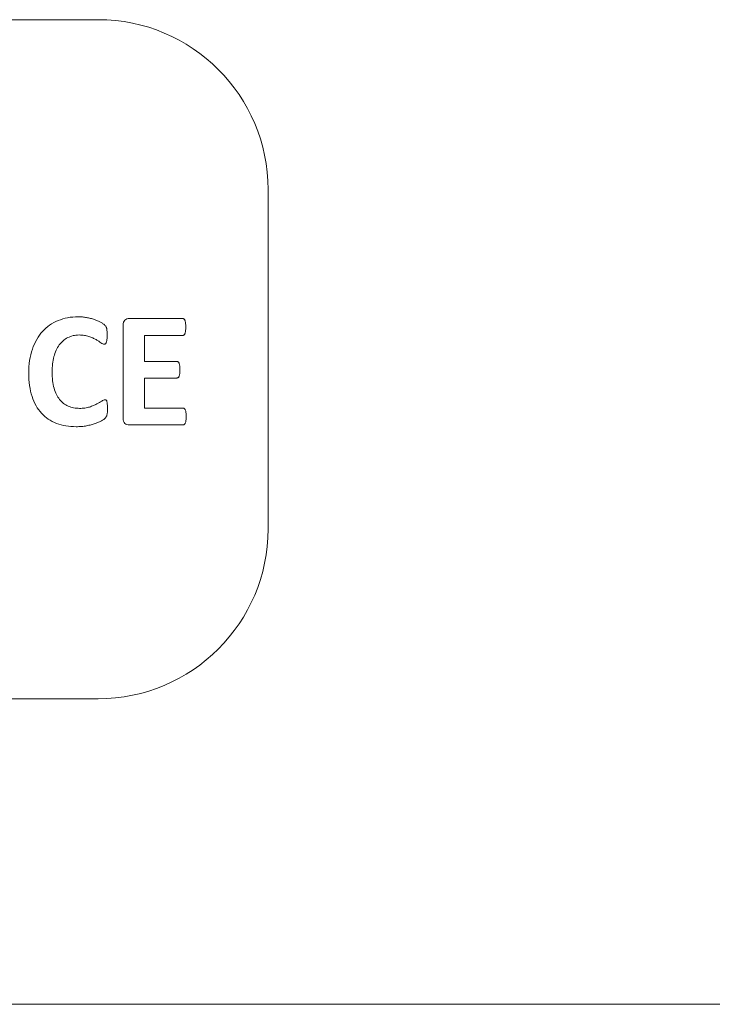
# Model space of a CAD drawing. Units: inches. Extents: x 0 to 17, y 0 to 11.
# Drawn here: x 5.5 to 5.9, y 6.1 to 6.5 of the extents above; entities that cross this region are included whole.
import ezdxf

# ---------------------------------------------------------------- set-up
doc = ezdxf.new("R2010")
doc.units = ezdxf.units.IN
doc.header["$LTSCALE"] = 0.75
doc.header["$MEASUREMENT"] = 0
doc.layers.add('Visible', color=7, linetype='Continuous', lineweight=13)

msp = doc.modelspace()

# ---------------------------------------------------------------- linework, layer by layer
at = {"layer": 'Visible'}
for p, q in [((5.41373, 6.51243), (5.57121, 6.51243)), ((5.64995, 6.43369), (5.64995, 6.27621)), ((5.61034, 6.37382), (5.58569, 6.37382)), ((5.58271, 6.37066), (5.58271, 6.32761)), ((5.59271, 6.36596), (5.61034, 6.36596)), ((5.59271, 6.3539), (5.59271, 6.36596)), ((5.60763, 6.3539), (5.59271, 6.3539)), ((5.59271, 6.34623), (5.60763, 6.34623)), ((5.59271, 6.33231), (5.59271, 6.34623)), ((5.61049, 6.33231), (5.59271, 6.33231)), ((5.58569, 6.32445), (5.61049, 6.32445)), ((5.57121, 6.19747), (5.41373, 6.19747)), ((6.48009, 6.05574), (1.68009, 6.05574)), ((1.68009, 6.05574), (6.48009, 6.05574))]:
    msp.add_line(p, q, dxfattribs=at)
for centre, start, end in [((5.57121, 6.43369), 0, 90), ((5.57121, 6.27621), 270, 0)]:
    msp.add_arc(centre, 0.07874, start, end, dxfattribs=at)
for points, knots in [([(5.55258, 6.37291), (5.55123, 6.37227), (5.54853, 6.371), (5.54641, 6.36891), (5.54535, 6.36787)], [-0.05631901, -0.05631901, -0.05631901, -0.05631901, -0.02804872, 0, 0, 0, 0]), ([(5.56187, 6.37462), (5.56024, 6.37456), (5.55706, 6.37444), (5.55405, 6.37341), (5.55258, 6.37291)], [-0.06028637, -0.06028637, -0.06028637, -0.06028637, -0.02930222, 0, 0, 0, 0]), ([(5.56584, 6.37428), (5.5652, 6.37438), (5.56388, 6.37458), (5.56255, 6.37461), (5.56187, 6.37462)], [-0.02531922, -0.02531922, -0.02531922, -0.02531922, -0.01285375, 0, 0, 0, 0]), ([(5.56937, 6.37338), (5.56881, 6.37356), (5.56765, 6.37393), (5.56646, 6.37416), (5.56584, 6.37428)], [-0.02314186, -0.02314186, -0.02314186, -0.02314186, -0.01192896, 0, 0, 0, 0]), ([(5.57229, 6.37211), (5.57184, 6.37234), (5.57089, 6.37284), (5.56989, 6.3732), (5.56937, 6.37338)], [-0.02025658, -0.02025658, -0.02025658, -0.02025658, -0.01049032, 0, 0, 0, 0]), ([(5.5741, 6.37087), (5.57387, 6.37106), (5.57331, 6.37154), (5.57267, 6.3719), (5.57229, 6.37211)], [-0.01397275, -0.01397275, -0.01397275, -0.01397275, -0.00819704, 0, 0, 0, 0]), ([(5.57481, 6.37001), (5.57472, 6.37014), (5.57452, 6.37045), (5.57426, 6.37071), (5.5741, 6.37087)], [-0.007072757, -0.007072757, -0.007072757, -0.007072757, -0.004072885, 0, 0, 0, 0]), ([(5.58357, 6.37308), (5.58332, 6.37277), (5.58276, 6.37206), (5.58273, 6.37116), (5.58271, 6.37066)], [-0.01671265, -0.01671265, -0.01671265, -0.01671265, -0.00927811, 0, 0, 0, 0]), ([(5.58569, 6.37382), (5.58529, 6.3738), (5.58451, 6.37374), (5.58388, 6.3733), (5.58357, 6.37308)], [-0.01449859, -0.01449859, -0.01449859, -0.01449859, -0.00704419, 0, 0, 0, 0]), ([(5.61095, 6.37363), (5.61085, 6.37369), (5.61067, 6.3738), (5.61045, 6.37382), (5.61034, 6.37382)], [-0.004113592, -0.004113592, -0.004113592, -0.004113592, -0.002081844, 0, 0, 0, 0]), ([(5.6114, 6.37296), (5.61134, 6.37311), (5.61124, 6.37336), (5.61104, 6.37355), (5.61095, 6.37363)], [-0.005191581, -0.005191581, -0.005191581, -0.005191581, -0.002292508, 0, 0, 0, 0]), ([(5.61169, 6.37174), (5.61166, 6.37197), (5.6116, 6.37239), (5.61147, 6.37278), (5.6114, 6.37296)], [-0.007979041, -0.007979041, -0.007979041, -0.007979041, -0.003611941, 0, 0, 0, 0]), ([(5.61179, 6.36985), (5.61178, 6.3702), (5.61178, 6.37083), (5.61172, 6.37146), (5.61169, 6.37174)], [-0.0120152, -0.0120152, -0.0120152, -0.0120152, -0.00538031, 0, 0, 0, 0]), ([(5.54535, 6.36787), (5.54439, 6.36667), (5.5424, 6.36418), (5.54125, 6.36121), (5.54066, 6.35967)], [-0.06033344, -0.06033344, -0.06033344, -0.06033344, -0.03126397, 0, 0, 0, 0]), ([(5.57512, 6.36913), (5.57508, 6.36929), (5.57501, 6.3696), (5.57487, 6.36988), (5.57481, 6.37001)], [-0.005916198, -0.005916198, -0.005916198, -0.005916198, -0.002712487, 0, 0, 0, 0]), ([(5.57529, 6.36787), (5.57527, 6.3681), (5.57523, 6.36852), (5.57515, 6.36894), (5.57512, 6.36913)], [-0.00807442, -0.00807442, -0.00807442, -0.00807442, -0.003749482, 0, 0, 0, 0]), ([(5.57534, 6.36608), (5.57534, 6.3664), (5.57534, 6.367), (5.5753, 6.3676), (5.57529, 6.36787)], [-0.01139635, -0.01139635, -0.01139635, -0.01139635, -0.00515622, 0, 0, 0, 0]), ([(5.61095, 6.36617), (5.61103, 6.36626), (5.61123, 6.36645), (5.61134, 6.3667), (5.6114, 6.36684)], [-0.00518226, -0.00518226, -0.00518226, -0.00518226, -0.002845377, 0, 0, 0, 0]), ([(5.6114, 6.36684), (5.61147, 6.36702), (5.6116, 6.36741), (5.61166, 6.36782), (5.61169, 6.36804)], [-0.00786243, -0.00786243, -0.00786243, -0.00786243, -0.004337283, 0, 0, 0, 0]), ([(5.61169, 6.36804), (5.61172, 6.36832), (5.61178, 6.36892), (5.61178, 6.36953), (5.61179, 6.36985)], [-0.01153115, -0.01153115, -0.01153115, -0.01153115, -0.00627158, 0, 0, 0, 0]), ([(5.55312, 6.36156), (5.55368, 6.36225), (5.55479, 6.36363), (5.5563, 6.36454), (5.55705, 6.36499)], [-0.03337165, -0.03337165, -0.03337165, -0.03337165, -0.01643244, 0, 0, 0, 0]), ([(5.55705, 6.36499), (5.55786, 6.36534), (5.55953, 6.36606), (5.56135, 6.36615), (5.56229, 6.36619)], [-0.03443356, -0.03443356, -0.03443356, -0.03443356, -0.01776092, 0, 0, 0, 0]), ([(5.56229, 6.36619), (5.56313, 6.36617), (5.56469, 6.36614), (5.56619, 6.36572), (5.56689, 6.36552)], [-0.02960548, -0.02960548, -0.02960548, -0.02960548, -0.01378958, 0, 0, 0, 0]), ([(5.56689, 6.36552), (5.5675, 6.3653), (5.56864, 6.36489), (5.56971, 6.36431), (5.57021, 6.36404)], [-0.02312993, -0.02312993, -0.02312993, -0.02312993, -0.01089101, 0, 0, 0, 0]), ([(5.57021, 6.36404), (5.57064, 6.36378), (5.57142, 6.36332), (5.57215, 6.36279), (5.57248, 6.36255)], [-0.01724543, -0.01724543, -0.01724543, -0.01724543, -0.00780621, 0, 0, 0, 0]), ([(5.57248, 6.36255), (5.57274, 6.36235), (5.57318, 6.36203), (5.57371, 6.36192), (5.57393, 6.36188)], [-0.01025406, -0.01025406, -0.01025406, -0.01025406, -0.00425349, 0, 0, 0, 0]), ([(5.57393, 6.36188), (5.57404, 6.36189), (5.57427, 6.36191), (5.57445, 6.36204), (5.57454, 6.36211)], [-0.004210745, -0.004210745, -0.004210745, -0.004210745, -0.00211934, 0, 0, 0, 0]), ([(5.57454, 6.36211), (5.57463, 6.3622), (5.57483, 6.36242), (5.57494, 6.36268), (5.575, 6.36283)], [-0.005485212, -0.005485212, -0.005485212, -0.005485212, -0.003034268, 0, 0, 0, 0]), ([(5.575, 6.36283), (5.57506, 6.36302), (5.57519, 6.36345), (5.57524, 6.36389), (5.57527, 6.36413)], [-0.008429483, -0.008429483, -0.008429483, -0.008429483, -0.004651857, 0, 0, 0, 0]), ([(5.57527, 6.36413), (5.57529, 6.36443), (5.57534, 6.36507), (5.57534, 6.36572), (5.57534, 6.36608)], [-0.01237052, -0.01237052, -0.01237052, -0.01237052, -0.00672515, 0, 0, 0, 0]), ([(5.61034, 6.36596), (5.61045, 6.36597), (5.61067, 6.36599), (5.61085, 6.36611), (5.61095, 6.36617)], [-0.004160468, -0.004160468, -0.004160468, -0.004160468, -0.002073994, 0, 0, 0, 0]), ([(5.54066, 6.35967), (5.54017, 6.35793), (5.53914, 6.35428), (5.53903, 6.35048), (5.53898, 6.34849)], [-0.07203794, -0.07203794, -0.07203794, -0.07203794, -0.0378334, 0, 0, 0, 0]), ([(5.55066, 6.35616), (5.55096, 6.35715), (5.55153, 6.35907), (5.5526, 6.36075), (5.55312, 6.36156)], [-0.03784224, -0.03784224, -0.03784224, -0.03784224, -0.01808928, 0, 0, 0, 0]), ([(5.54982, 6.34902), (5.54984, 6.35028), (5.5499, 6.35269), (5.55041, 6.35504), (5.55066, 6.35616)], [-0.0457192, -0.0457192, -0.0457192, -0.0457192, -0.02175418, 0, 0, 0, 0]), ([(5.60826, 6.35369), (5.60816, 6.35376), (5.60797, 6.35388), (5.60774, 6.3539), (5.60763, 6.3539)], [-0.004270373, -0.004270373, -0.004270373, -0.004270373, -0.00211637, 0, 0, 0, 0]), ([(5.60873, 6.35305), (5.60867, 6.35318), (5.60855, 6.35343), (5.60835, 6.35361), (5.60826, 6.35369)], [-0.005157504, -0.005157504, -0.005157504, -0.005157504, -0.00237739, 0, 0, 0, 0]), ([(5.60902, 6.35186), (5.60899, 6.35209), (5.60893, 6.35249), (5.60879, 6.35288), (5.60873, 6.35305)], [-0.007746094, -0.007746094, -0.007746094, -0.007746094, -0.003438622, 0, 0, 0, 0]), ([(5.53898, 6.34849), (5.53903, 6.34654), (5.53912, 6.34287), (5.54006, 6.33932), (5.54051, 6.33765)], [-0.06971062, -0.06971062, -0.06971062, -0.06971062, -0.03280028, 0, 0, 0, 0]), ([(5.55071, 6.34148), (5.55045, 6.34264), (5.54989, 6.34512), (5.54984, 6.34766), (5.54982, 6.34902)], [-0.04830423, -0.04830423, -0.04830423, -0.04830423, -0.02581472, 0, 0, 0, 0]), ([(5.60873, 6.34706), (5.60879, 6.34722), (5.60893, 6.3476), (5.60899, 6.348), (5.60902, 6.34822)], [-0.007627853, -0.007627853, -0.007627853, -0.007627853, -0.004218079, 0, 0, 0, 0]), ([(5.60911, 6.35005), (5.60911, 6.35038), (5.60911, 6.35099), (5.60905, 6.35159), (5.60902, 6.35186)], [-0.01153109, -0.01153109, -0.01153109, -0.01153109, -0.00525956, 0, 0, 0, 0]), ([(5.60902, 6.34822), (5.60905, 6.34849), (5.60911, 6.3491), (5.60911, 6.34971), (5.60911, 6.35005)], [-0.01165234, -0.01165234, -0.01165234, -0.01165234, -0.00642293, 0, 0, 0, 0]), ([(5.60763, 6.34623), (5.60774, 6.34624), (5.60796, 6.34626), (5.60816, 6.34637), (5.60826, 6.34643)], [-0.004225163, -0.004225163, -0.004225163, -0.004225163, -0.002113467, 0, 0, 0, 0]), ([(5.60826, 6.34643), (5.60835, 6.3465), (5.60856, 6.34668), (5.60867, 6.34692), (5.60873, 6.34706)], [-0.005067221, -0.005067221, -0.005067221, -0.005067221, -0.002753764, 0, 0, 0, 0]), ([(5.55327, 6.33624), (5.55274, 6.337), (5.55162, 6.33861), (5.55103, 6.34049), (5.55071, 6.34148)], [-0.03725145, -0.03725145, -0.03725145, -0.03725145, -0.01969601, 0, 0, 0, 0]), ([(5.54051, 6.33765), (5.54105, 6.33618), (5.5421, 6.33336), (5.54399, 6.33101), (5.54489, 6.32988)], [-0.05696714, -0.05696714, -0.05696714, -0.05696714, -0.02739709, 0, 0, 0, 0]), ([(5.55728, 6.33317), (5.55652, 6.33355), (5.55499, 6.33432), (5.55385, 6.3356), (5.55327, 6.33624)], [-0.03230407, -0.03230407, -0.03230407, -0.03230407, -0.01629917, 0, 0, 0, 0]), ([(5.57281, 6.33555), (5.57247, 6.33533), (5.57172, 6.33484), (5.57094, 6.33441), (5.57052, 6.33418)], [-0.01695921, -0.01695921, -0.01695921, -0.01695921, -0.00927935, 0, 0, 0, 0]), ([(5.5742, 6.33616), (5.574, 6.33612), (5.57349, 6.33602), (5.57306, 6.33573), (5.57281, 6.33555)], [-0.009742539, -0.009742539, -0.009742539, -0.009742539, -0.00583436, 0, 0, 0, 0]), ([(5.57481, 6.33601), (5.57472, 6.33605), (5.57453, 6.33615), (5.57432, 6.33616), (5.5742, 6.33616)], [-0.004039559, -0.004039559, -0.004039559, -0.004039559, -0.002194233, 0, 0, 0, 0]), ([(5.57519, 6.3354), (5.57515, 6.33553), (5.57506, 6.33577), (5.57489, 6.33594), (5.57481, 6.33601)], [-0.004629323, -0.004629323, -0.004629323, -0.004629323, -0.001972229, 0, 0, 0, 0]), ([(5.57542, 6.33412), (5.5754, 6.33436), (5.57535, 6.3348), (5.57524, 6.33522), (5.57519, 6.3354)], [-0.008258502, -0.008258502, -0.008258502, -0.008258502, -0.003584929, 0, 0, 0, 0]), ([(5.54489, 6.32988), (5.5459, 6.32891), (5.54794, 6.32694), (5.55053, 6.32579), (5.55184, 6.32521)], [-0.05352334, -0.05352334, -0.05352334, -0.05352334, -0.02699822, 0, 0, 0, 0]), ([(5.56256, 6.33215), (5.56162, 6.33219), (5.55981, 6.33226), (5.5581, 6.33287), (5.55728, 6.33317)], [-0.03434812, -0.03434812, -0.03434812, -0.03434812, -0.01655676, 0, 0, 0, 0]), ([(5.56718, 6.33278), (5.56647, 6.3326), (5.56496, 6.33221), (5.5634, 6.33217), (5.56256, 6.33215)], [-0.02967954, -0.02967954, -0.02967954, -0.02967954, -0.01584217, 0, 0, 0, 0]), ([(5.57052, 6.33418), (5.57001, 6.33392), (5.56893, 6.33338), (5.56779, 6.33299), (5.56718, 6.33278)], [-0.02299756, -0.02299756, -0.02299756, -0.02299756, -0.01222705, 0, 0, 0, 0]), ([(5.57527, 6.32916), (5.5753, 6.32933), (5.57538, 6.32971), (5.57542, 6.3301), (5.57544, 6.3303)], [-0.007355556, -0.007355556, -0.007355556, -0.007355556, -0.003963678, 0, 0, 0, 0]), ([(5.5755, 6.33193), (5.5755, 6.33234), (5.57549, 6.33307), (5.57544, 6.3338), (5.57542, 6.33412)], [-0.01394442, -0.01394442, -0.01394442, -0.01394442, -0.00609874, 0, 0, 0, 0]), ([(5.57544, 6.3303), (5.57546, 6.33055), (5.57549, 6.33109), (5.5755, 6.33163), (5.5755, 6.33193)], [-0.01030671, -0.01030671, -0.01030671, -0.01030671, -0.00560411, 0, 0, 0, 0]), ([(5.61112, 6.3321), (5.61102, 6.33216), (5.61083, 6.33228), (5.6106, 6.3323), (5.61049, 6.33231)], [-0.004270466, -0.004270466, -0.004270466, -0.004270466, -0.002116252, 0, 0, 0, 0]), ([(5.6116, 6.33143), (5.61153, 6.33157), (5.61142, 6.33182), (5.61121, 6.33201), (5.61112, 6.3321)], [-0.005258781, -0.005258781, -0.005258781, -0.005258781, -0.002399044, 0, 0, 0, 0]), ([(5.61188, 6.33023), (5.61185, 6.33045), (5.61179, 6.33086), (5.61166, 6.33125), (5.6116, 6.33143)], [-0.007862432, -0.007862432, -0.007862432, -0.007862432, -0.00352509, 0, 0, 0, 0]), ([(5.61198, 6.32838), (5.61197, 6.32872), (5.61197, 6.32933), (5.61191, 6.32995), (5.61188, 6.33023)], [-0.01177311, -0.01177311, -0.01177311, -0.01177311, -0.00531991, 0, 0, 0, 0]), ([(5.55184, 6.32521), (5.55327, 6.32475), (5.55625, 6.3238), (5.55937, 6.3237), (5.561, 6.32364)], [-0.05924577, -0.05924577, -0.05924577, -0.05924577, -0.03075239, 0, 0, 0, 0]), ([(5.56979, 6.32511), (5.57033, 6.32532), (5.57134, 6.3257), (5.57229, 6.3262), (5.57273, 6.32643)], [-0.02046301, -0.02046301, -0.02046301, -0.02046301, -0.00949539, 0, 0, 0, 0]), ([(5.57273, 6.32643), (5.57307, 6.32663), (5.57365, 6.32695), (5.57415, 6.32738), (5.57435, 6.32756)], [-0.01256037, -0.01256037, -0.01256037, -0.01256037, -0.00503793, 0, 0, 0, 0]), ([(5.57435, 6.32756), (5.57448, 6.32769), (5.57471, 6.32793), (5.57488, 6.32821), (5.57496, 6.32834)], [-0.006313135, -0.006313135, -0.006313135, -0.006313135, -0.002814216, 0, 0, 0, 0]), ([(5.57496, 6.32834), (5.57502, 6.32846), (5.57515, 6.32873), (5.57523, 6.32901), (5.57527, 6.32916)], [-0.00557124, -0.00557124, -0.00557124, -0.00557124, -0.002941724, 0, 0, 0, 0]), ([(5.58271, 6.32761), (5.58273, 6.32711), (5.58276, 6.32621), (5.58332, 6.3255), (5.58357, 6.32519)], [-0.0167127, -0.0167127, -0.0167127, -0.0167127, -0.0074346, 0, 0, 0, 0]), ([(5.61112, 6.32466), (5.61121, 6.32474), (5.61142, 6.32493), (5.61153, 6.32519), (5.6116, 6.32532)], [-0.005258771, -0.005258771, -0.005258771, -0.005258771, -0.002859684, 0, 0, 0, 0]), ([(5.6116, 6.32532), (5.61166, 6.3255), (5.61179, 6.32589), (5.61185, 6.3263), (5.61188, 6.32653)], [-0.00786243, -0.00786243, -0.00786243, -0.00786243, -0.004337283, 0, 0, 0, 0]), ([(5.61188, 6.32653), (5.61191, 6.3268), (5.61197, 6.32742), (5.61197, 6.32804), (5.61198, 6.32838)], [-0.01177316, -0.01177316, -0.01177316, -0.01177316, -0.00645321, 0, 0, 0, 0]), ([(5.561, 6.32364), (5.56183, 6.32366), (5.56345, 6.32369), (5.56505, 6.32394), (5.56582, 6.32406)], [-0.03080072, -0.03080072, -0.03080072, -0.03080072, -0.01488532, 0, 0, 0, 0]), ([(5.56582, 6.32406), (5.56653, 6.32421), (5.56787, 6.32448), (5.56918, 6.32491), (5.56979, 6.32511)], [-0.02608717, -0.02608717, -0.02608717, -0.02608717, -0.0123679, 0, 0, 0, 0]), ([(5.58357, 6.32519), (5.58388, 6.32497), (5.58451, 6.32453), (5.58529, 6.32447), (5.58569, 6.32445)], [-0.01449858, -0.01449858, -0.01449858, -0.01449858, -0.00745429, 0, 0, 0, 0]), ([(5.61049, 6.32445), (5.6106, 6.32446), (5.61083, 6.32447), (5.61102, 6.32459), (5.61112, 6.32466)], [-0.004270478, -0.004270478, -0.004270478, -0.004270478, -0.002154109, 0, 0, 0, 0])]:
    msp.add_open_spline(points, degree=3, knots=knots, dxfattribs=at)

doc.saveas('drawing.dxf')
